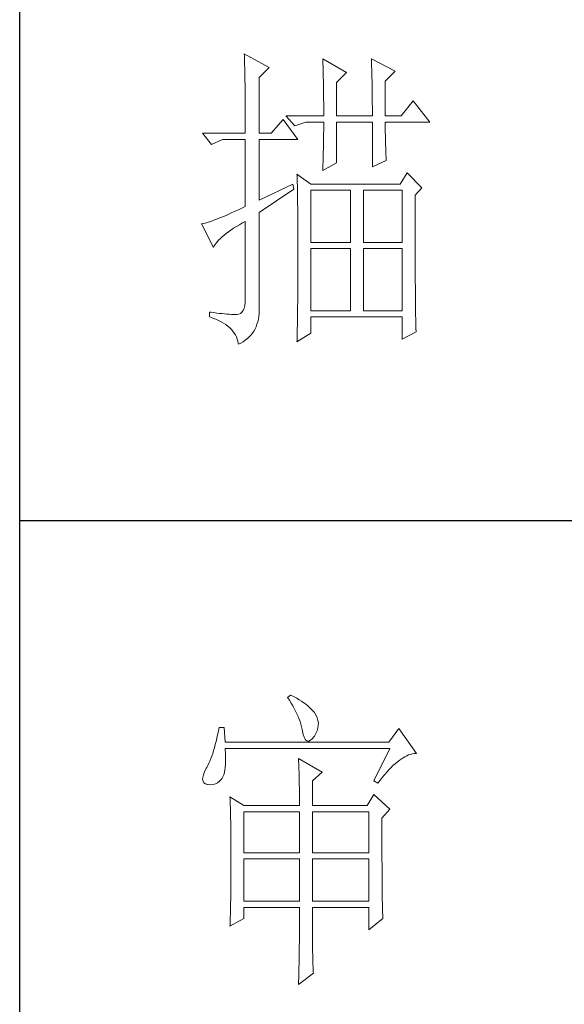
# Model space of a CAD drawing. Units: millimetres. Extents: x 16690 to 25599, y -16321 to 1048.
# Drawn here: x 20238 to 20327, y -7055 to -6894 of the extents above; entities that cross this region are included whole.
import ezdxf

# ---------------------------------------------------------------- set-up
doc = ezdxf.new("R2010")
doc.units = ezdxf.units.MM
doc.layers.add('轮廓线', color=7, linetype='Continuous', lineweight=25)

# ---------------------------------------------------------------- blocks, each defined once
blk = doc.blocks.new('A3')
for p, q in [((3400.05, -1395), (3400.05, 1395)), ((3400.05, -580.53), (3750, -580.53))]:
    blk.add_line(p, q)
at = {"layer": '轮廓线', "color": 7, "lineweight": 0}
for p, q in [((3435.22, -507.45), (3435.24, -507.78)), ((3439.11, -509.59), (3435.22, -507.45)), ((3435.24, -507.78), (3435.25, -508.11)), ((3435.25, -508.11), (3435.26, -508.46)), ((3435.26, -508.46), (3435.27, -508.82)), ((3435.27, -508.82), (3435.28, -509.2)), ((3447.51, -508.23), (3447.52, -508.61)), ((3451.24, -510.37), (3447.51, -508.23)), ((3447.52, -508.61), (3447.54, -509.01)), ((3455.12, -508.23), (3455.14, -508.64)), ((3458.86, -510.18), (3455.12, -508.23)), ((3455.14, -508.64), (3455.16, -509.05)), ((3435.28, -509.2), (3435.29, -509.59)), ((3435.29, -509.59), (3435.3, -509.99)), ((3435.3, -509.99), (3435.3, -510.4)), ((3435.3, -510.4), (3435.31, -510.83)), ((3437.56, -511.15), (3439.11, -509.59)), ((3447.54, -509.01), (3447.55, -509.42)), ((3447.55, -509.42), (3447.57, -509.83)), ((3447.57, -509.83), (3447.58, -510.26)), ((3447.58, -510.26), (3447.59, -510.7)), ((3449.68, -511.93), (3451.24, -510.37)), ((3455.16, -509.05), (3455.17, -509.47)), ((3455.17, -509.47), (3455.18, -509.9)), ((3455.18, -509.9), (3455.2, -510.34)), ((3455.2, -510.34), (3455.21, -510.79)), ((3457.3, -511.73), (3458.86, -510.18)), ((3435.31, -510.83), (3435.32, -511.27)), ((3435.32, -511.27), (3435.33, -511.72)), ((3435.33, -511.72), (3435.34, -512.19)), ((3437.56, -519.9), (3437.56, -511.15)), ((3447.59, -510.7), (3447.6, -511.16)), ((3447.6, -511.16), (3447.61, -511.62)), ((3447.61, -511.62), (3447.62, -512.09)), ((3449.68, -517.18), (3449.68, -511.93)), ((3455.21, -510.79), (3455.22, -511.25)), ((3455.22, -511.25), (3455.23, -511.71)), ((3455.23, -511.71), (3455.24, -512.19)), ((3457.3, -517.18), (3457.3, -511.73)), ((3435.34, -512.19), (3435.34, -512.67)), ((3435.34, -512.67), (3435.35, -513.16)), ((3435.35, -513.16), (3435.35, -513.66)), ((3447.62, -512.09), (3447.63, -512.58)), ((3447.63, -512.58), (3447.64, -513.08)), ((3447.64, -513.08), (3447.64, -513.59)), ((3455.24, -512.19), (3455.25, -512.68)), ((3455.25, -512.68), (3455.26, -513.17)), ((3455.26, -513.17), (3455.26, -513.67)), ((3435.35, -513.66), (3435.36, -514.18)), ((3435.36, -514.18), (3435.36, -514.71)), ((3435.36, -514.71), (3435.36, -515.25)), ((3447.64, -513.59), (3447.65, -514.11)), ((3447.65, -514.11), (3447.65, -514.64)), ((3447.65, -514.64), (3447.66, -515.18)), ((3455.26, -513.67), (3455.27, -514.19)), ((3455.27, -514.19), (3455.27, -514.71)), ((3455.27, -514.71), (3455.27, -515.24)), ((3461.65, -514.84), (3459.79, -517.18)), ((3464.3, -518.15), (3461.65, -514.84)), ((3435.36, -515.25), (3435.37, -515.81)), ((3435.37, -515.81), (3435.37, -516.37)), ((3435.37, -516.37), (3435.37, -516.96)), ((3447.66, -515.18), (3447.66, -515.73)), ((3447.66, -515.73), (3447.66, -516.3)), ((3447.66, -516.3), (3447.66, -517.18)), ((3455.27, -515.24), (3455.28, -515.78)), ((3455.28, -515.78), (3455.28, -516.33)), ((3455.28, -516.33), (3455.28, -517.18)), ((3435.37, -516.96), (3435.38, -517.55)), ((3435.38, -517.55), (3435.38, -518.16)), ((3441.29, -517.76), (3439.42, -519.9)), ((3443.62, -520.87), (3441.29, -517.76)), ((3441.75, -517.18), (3443.15, -518.73)), ((3441.75, -517.18), (3447.66, -517.18)), ((3449.68, -517.18), (3455.28, -517.18)), ((3457.3, -517.18), (3459.79, -517.18)), ((3435.38, -518.16), (3435.38, -518.78)), ((3435.38, -518.78), (3435.38, -519.9)), ((3443.15, -518.73), (3444.86, -518.15)), ((3444.86, -518.15), (3447.66, -518.15)), ((3447.66, -519.51), (3447.65, -519.97)), ((3447.66, -518.15), (3447.66, -518.59)), ((3447.66, -518.59), (3447.66, -519.05)), ((3447.66, -519.05), (3447.66, -519.51)), ((3449.68, -524.56), (3449.68, -518.15)), ((3449.68, -518.15), (3455.28, -518.15)), ((3455.28, -518.15), (3455.28, -525.15)), ((3457.3, -518.37), (3457.3, -518.15)), ((3457.3, -518.15), (3464.3, -518.15)), ((3457.3, -518.84), (3457.3, -518.37)), ((3457.31, -519.32), (3457.3, -518.84)), ((3457.31, -519.79), (3457.31, -519.32)), ((3428.69, -519.9), (3430.1, -521.65)), ((3428.69, -519.9), (3435.38, -519.9)), ((3430.1, -521.65), (3431.8, -520.87)), ((3431.8, -520.87), (3435.38, -520.87)), ((3435.38, -520.87), (3435.38, -531.37)), ((3437.56, -519.9), (3439.42, -519.9)), ((3437.56, -530.4), (3437.56, -520.87)), ((3437.56, -520.87), (3443.62, -520.87)), ((3447.64, -520.91), (3447.63, -521.39)), ((3447.65, -520.44), (3447.64, -520.91)), ((3447.65, -519.97), (3447.65, -520.44)), ((3457.32, -520.27), (3457.31, -519.79)), ((3457.33, -520.75), (3457.32, -520.27)), ((3457.34, -521.23), (3457.33, -520.75)), ((3447.61, -522.35), (3447.6, -522.84)), ((3447.62, -521.87), (3447.61, -522.35)), ((3447.63, -521.39), (3447.62, -521.87)), ((3457.36, -521.72), (3457.34, -521.23)), ((3457.37, -522.2), (3457.36, -521.72)), ((3457.39, -522.69), (3457.37, -522.2)), ((3457.41, -523.18), (3457.39, -522.69)), ((3447.57, -523.84), (3447.56, -524.34)), ((3447.59, -523.34), (3447.57, -523.84)), ((3447.6, -522.84), (3447.59, -523.34)), ((3455.28, -525.15), (3457.46, -524.17)), ((3457.43, -523.68), (3457.41, -523.18)), ((3457.46, -524.17), (3457.43, -523.68)), ((3447.51, -525.73), (3449.68, -524.56)), ((3447.52, -525.37), (3447.51, -525.73)), ((3447.54, -524.86), (3447.52, -525.37)), ((3447.56, -524.34), (3447.54, -524.86)), ((3443.47, -526.31), (3443.48, -526.56)), ((3445.64, -527.87), (3443.47, -526.31)), ((3443.48, -526.56), (3443.49, -526.82)), ((3443.49, -526.82), (3443.5, -527.09)), ((3443.5, -527.09), (3443.51, -527.39)), ((3443.51, -527.39), (3443.52, -527.71)), ((3460.72, -526.12), (3459.63, -527.87)), ((3463.05, -528.45), (3460.72, -526.12)), ((3442.84, -527.87), (3437.56, -530.4)), ((3437.56, -532.34), (3443, -528.65)), ((3443, -528.65), (3442.84, -527.87)), ((3443.52, -527.71), (3443.53, -528.05)), ((3443.53, -528.05), (3443.54, -528.41)), ((3443.54, -528.41), (3443.55, -528.79)), ((3443.55, -528.79), (3443.56, -529.19)), ((3459.63, -527.87), (3445.64, -527.87)), ((3445.64, -537.01), (3445.64, -528.84)), ((3445.64, -528.84), (3451.86, -528.84)), ((3451.86, -528.84), (3451.86, -537.01)), ((3453.88, -537.01), (3453.88, -528.84)), ((3453.88, -528.84), (3459.94, -528.84)), ((3459.94, -528.84), (3459.94, -537.01)), ((3461.96, -529.62), (3463.05, -528.45)), ((3443.56, -529.19), (3443.56, -529.61)), ((3443.56, -529.61), (3443.57, -530.05)), ((3443.57, -530.05), (3443.58, -530.51)), ((3461.96, -530.6), (3461.96, -529.62)), ((3434.29, -531.88), (3433.77, -532.12)), ((3434.82, -531.63), (3434.29, -531.88)), ((3435.38, -531.37), (3434.82, -531.63)), ((3443.58, -530.51), (3443.58, -530.99)), ((3443.58, -530.99), (3443.59, -531.49)), ((3443.59, -531.49), (3443.59, -532.01)), ((3443.59, -532.01), (3443.6, -532.55)), ((3461.97, -531.37), (3461.96, -530.6)), ((3461.97, -534.3), (3461.97, -531.37)), ((3430.44, -533.54), (3430.12, -533.66)), ((3430.79, -533.41), (3430.44, -533.54)), ((3431.15, -533.27), (3430.79, -533.41)), ((3431.53, -533.11), (3431.15, -533.27)), ((3431.94, -532.94), (3431.53, -533.11)), ((3432.37, -532.76), (3431.94, -532.94)), ((3432.81, -532.56), (3432.37, -532.76)), ((3433.28, -532.34), (3432.81, -532.56)), ((3433.77, -532.12), (3433.28, -532.34)), ((3437.56, -547.16), (3437.56, -532.34)), ((3443.6, -532.55), (3443.6, -533.11)), ((3443.6, -533.11), (3443.61, -533.69)), ((3428.65, -534.08), (3428.54, -534.09)), ((3428.54, -534.09), (3430.41, -537.79)), ((3428.84, -534.04), (3428.65, -534.08)), ((3429.06, -533.99), (3428.84, -534.04)), ((3429.29, -533.93), (3429.06, -533.99)), ((3429.55, -533.85), (3429.29, -533.93)), ((3429.82, -533.76), (3429.55, -533.85)), ((3430.12, -533.66), (3429.82, -533.76)), ((3432.75, -535.34), (3433.14, -535.07)), ((3433.14, -535.07), (3433.55, -534.79)), ((3433.55, -534.79), (3433.99, -534.52)), ((3433.99, -534.52), (3434.46, -534.23)), ((3434.46, -534.23), (3434.95, -533.94)), ((3434.95, -533.94), (3435.38, -533.7)), ((3435.38, -533.7), (3435.38, -545.76)), ((3443.61, -533.69), (3443.61, -534.29)), ((3443.61, -534.29), (3443.61, -534.91)), ((3443.61, -534.91), (3443.62, -535.55)), ((3461.97, -534.99), (3461.97, -534.3)), ((3461.97, -535.68), (3461.97, -534.99)), ((3431.02, -536.86), (3431.24, -536.62)), ((3431.24, -536.62), (3431.49, -536.38)), ((3431.49, -536.38), (3431.76, -536.12)), ((3431.76, -536.12), (3432.06, -535.87)), ((3432.06, -535.87), (3432.4, -535.61)), ((3432.4, -535.61), (3432.75, -535.34)), ((3443.62, -535.55), (3443.62, -536.21)), ((3443.62, -536.21), (3443.62, -536.89)), ((3461.97, -536.34), (3461.97, -535.68)), ((3461.97, -537), (3461.97, -536.34)), ((3430.41, -537.79), (3430.52, -537.56)), ((3430.52, -537.56), (3430.66, -537.34)), ((3430.66, -537.34), (3430.82, -537.1)), ((3430.82, -537.1), (3431.02, -536.86)), ((3443.62, -536.89), (3443.62, -540.45)), ((3451.86, -537.01), (3445.64, -537.01)), ((3445.64, -547.7), (3445.64, -537.98)), ((3445.64, -537.98), (3451.86, -537.98)), ((3451.86, -537.98), (3451.86, -547.7)), ((3459.94, -537.01), (3453.88, -537.01)), ((3453.88, -547.7), (3453.88, -537.98)), ((3453.88, -537.98), (3459.94, -537.98)), ((3459.94, -537.98), (3459.94, -547.7)), ((3461.98, -537.64), (3461.97, -537)), ((3461.98, -538.27), (3461.98, -537.64)), ((3461.98, -538.88), (3461.98, -538.27)), ((3461.98, -539.48), (3461.98, -538.88)), ((3461.98, -540.07), (3461.98, -539.48)), ((3443.62, -540.45), (3443.62, -541.05)), ((3443.62, -541.05), (3443.62, -541.64)), ((3461.99, -540.64), (3461.98, -540.07)), ((3461.99, -541.2), (3461.99, -540.64)), ((3461.99, -541.74), (3461.99, -541.2)), ((3443.62, -541.64), (3443.61, -542.23)), ((3443.61, -542.23), (3443.61, -542.8)), ((3443.61, -542.8), (3443.61, -543.36)), ((3462, -542.27), (3461.99, -541.74)), ((3462, -542.79), (3462, -542.27)), ((3462, -543.29), (3462, -542.79)), ((3443.61, -543.36), (3443.6, -543.91)), ((3443.6, -543.91), (3443.6, -544.45)), ((3462.01, -543.78), (3462, -543.29)), ((3462.01, -544.25), (3462.01, -543.78)), ((3462.01, -544.71), (3462.01, -544.25)), ((3435.38, -545.76), (3435.36, -546.35)), ((3443.6, -544.98), (3443.59, -545.49)), ((3443.59, -545.49), (3443.59, -546)), ((3443.6, -544.45), (3443.6, -544.98)), ((3462.02, -545.16), (3462.01, -544.71)), ((3462.02, -545.59), (3462.02, -545.16)), ((3462.02, -546.01), (3462.02, -545.59)), ((3435.19, -547.3), (3435.05, -547.65)), ((3435.3, -546.86), (3435.19, -547.3)), ((3435.36, -546.35), (3435.3, -546.86)), ((3437.56, -547.65), (3437.56, -547.16)), ((3443.58, -546.98), (3443.57, -547.45)), ((3443.59, -546.49), (3443.58, -546.98)), ((3443.59, -546), (3443.59, -546.49)), ((3462.03, -546.42), (3462.02, -546.01)), ((3462.03, -546.81), (3462.03, -546.42)), ((3462.04, -547.19), (3462.03, -546.81)), ((3462.04, -547.55), (3462.04, -547.19)), ((3429.78, -547.9), (3429.78, -548.67)), ((3430.02, -547.93), (3429.78, -547.9)), ((3429.78, -548.67), (3430.28, -548.85)), ((3430.47, -548), (3430.02, -547.93)), ((3430.28, -548.85), (3430.75, -549.03)), ((3430.92, -548.06), (3430.47, -548)), ((3431.34, -548.11), (3430.92, -548.06)), ((3431.74, -548.16), (3431.34, -548.11)), ((3432.13, -548.2), (3431.74, -548.16)), ((3432.51, -548.23), (3432.13, -548.2)), ((3432.86, -548.25), (3432.51, -548.23)), ((3433.2, -548.27), (3432.86, -548.25)), ((3433.52, -548.28), (3433.2, -548.27)), ((3433.82, -548.28), (3433.52, -548.28)), ((3434.05, -548.3), (3433.82, -548.28)), ((3434.36, -548.25), (3434.05, -548.3)), ((3434.63, -548.13), (3434.36, -548.25)), ((3434.86, -547.93), (3434.63, -548.13)), ((3435.05, -547.65), (3434.86, -547.93)), ((3437.43, -549.01), (3437.49, -548.58)), ((3437.49, -548.58), (3437.54, -548.13)), ((3437.54, -548.13), (3437.56, -547.65)), ((3443.56, -548.36), (3443.55, -548.8)), ((3443.55, -548.8), (3443.55, -549.23)), ((3443.57, -547.91), (3443.56, -548.36)), ((3443.57, -547.45), (3443.57, -547.91)), ((3451.86, -547.7), (3445.64, -547.7)), ((3445.64, -551.2), (3445.64, -548.67)), ((3445.64, -548.67), (3459.94, -548.67)), ((3459.94, -547.7), (3453.88, -547.7)), ((3459.94, -548.67), (3459.94, -552.17)), ((3462.05, -547.9), (3462.04, -547.55)), ((3462.05, -548.23), (3462.05, -547.9)), ((3462.06, -548.55), (3462.05, -548.23)), ((3462.07, -548.86), (3462.06, -548.55)), ((3462.07, -549.16), (3462.07, -548.86)), ((3430.75, -549.03), (3431.19, -549.22)), ((3431.19, -549.22), (3431.6, -549.43)), ((3431.6, -549.43), (3431.98, -549.65)), ((3431.98, -549.65), (3432.33, -549.88)), ((3432.33, -549.88), (3432.65, -550.12)), ((3432.65, -550.12), (3432.95, -550.37)), ((3432.95, -550.37), (3433.22, -550.63)), ((3436.9, -550.56), (3437.07, -550.2)), ((3437.07, -550.2), (3437.21, -549.82)), ((3437.21, -549.82), (3437.33, -549.43)), ((3437.33, -549.43), (3437.43, -549.01)), ((3443.52, -550.44), (3443.51, -550.82)), ((3443.53, -550.05), (3443.52, -550.44)), ((3443.54, -549.64), (3443.53, -550.05)), ((3443.55, -549.23), (3443.54, -549.64)), ((3462.08, -549.44), (3462.07, -549.16)), ((3462.08, -549.7), (3462.08, -549.44)), ((3462.09, -549.96), (3462.08, -549.7)), ((3462.09, -550.19), (3462.09, -549.96)), ((3462.1, -550.42), (3462.09, -550.19)), ((3462.11, -550.63), (3462.1, -550.42)), ((3433.22, -550.63), (3433.45, -550.91)), ((3433.45, -550.91), (3433.66, -551.2)), ((3433.66, -551.2), (3433.84, -551.49)), ((3433.84, -551.49), (3433.99, -551.8)), ((3433.99, -551.8), (3434.12, -552.13)), ((3435.7, -552.07), (3435.99, -551.81)), ((3435.99, -551.81), (3436.25, -551.52)), ((3436.25, -551.52), (3436.49, -551.22)), ((3436.49, -551.22), (3436.71, -550.9)), ((3436.71, -550.9), (3436.9, -550.56)), ((3443.47, -552.56), (3445.64, -551.2)), ((3443.49, -551.56), (3443.48, -551.91)), ((3443.48, -551.91), (3443.48, -552.25)), ((3443.5, -551.2), (3443.49, -551.56)), ((3443.51, -550.82), (3443.5, -551.2)), ((3459.94, -552.17), (3462.12, -551.01)), ((3462.12, -550.82), (3462.11, -550.63)), ((3462.12, -551.01), (3462.12, -550.82)), ((3434.12, -552.13), (3434.21, -552.46)), ((3434.21, -552.46), (3434.27, -552.8)), ((3434.27, -552.8), (3434.29, -552.95)), ((3434.29, -552.95), (3434.68, -552.76)), ((3434.68, -552.76), (3435.04, -552.55)), ((3435.04, -552.55), (3435.38, -552.32)), ((3435.38, -552.32), (3435.7, -552.07)), ((3443.48, -552.25), (3443.47, -552.56)), ((3442.47, -607.9), (3442, -608.29)), ((3442, -608.29), (3442.29, -608.72)), ((3442.29, -608.72), (3442.55, -609.14)), ((3442.62, -607.97), (3442.47, -607.9)), ((3443.04, -608.18), (3442.62, -607.97)), ((3443.44, -608.4), (3443.04, -608.18)), ((3443.82, -608.62), (3443.44, -608.4)), ((3444.19, -608.85), (3443.82, -608.62)), ((3444.53, -609.09), (3444.19, -608.85)), ((3444.86, -609.33), (3444.53, -609.09)), ((3442.55, -609.14), (3442.8, -609.57)), ((3442.8, -609.57), (3443.04, -609.99)), ((3443.04, -609.99), (3443.26, -610.41)), ((3443.26, -610.41), (3443.45, -610.83)), ((3445.17, -609.57), (3444.86, -609.33)), ((3445.45, -609.83), (3445.17, -609.57)), ((3445.72, -610.09), (3445.45, -609.83)), ((3445.97, -610.35), (3445.72, -610.09)), ((3446.2, -610.62), (3445.97, -610.35)), ((3446.25, -610.71), (3446.2, -610.62)), ((3443.45, -610.83), (3443.64, -611.24)), ((3443.64, -611.24), (3443.8, -611.65)), ((3443.8, -611.65), (3443.95, -612.06)), ((3443.95, -612.06), (3444.07, -612.47)), ((3446.48, -611.09), (3446.25, -610.71)), ((3446.65, -611.47), (3446.48, -611.09)), ((3446.76, -611.87), (3446.65, -611.47)), ((3446.82, -612.26), (3446.76, -611.87)), ((3431.16, -613.54), (3431.05, -614.1)), ((3431.27, -612.96), (3431.16, -613.54)), ((3432.05, -612.96), (3431.27, -612.96)), ((3432.21, -615.29), (3432.05, -612.96)), ((3444.07, -612.47), (3444.18, -612.87)), ((3444.18, -612.87), (3444.28, -613.27)), ((3444.28, -613.27), (3444.33, -613.54)), ((3444.33, -613.54), (3444.44, -614.08)), ((3446.44, -613.9), (3446.62, -613.48)), ((3446.62, -613.48), (3446.74, -613.07)), ((3446.74, -613.07), (3446.81, -612.67)), ((3446.81, -612.67), (3446.82, -612.26)), ((3459.41, -613.15), (3457.86, -615.29)), ((3462.21, -617.04), (3459.41, -613.15)), ((3430.81, -615.16), (3430.68, -615.66)), ((3430.93, -614.64), (3430.81, -615.16)), ((3431.05, -614.1), (3430.93, -614.64)), ((3457.86, -615.29), (3432.21, -615.29)), ((3444.44, -614.08), (3444.58, -614.51)), ((3444.58, -614.51), (3444.74, -614.82)), ((3444.74, -614.82), (3444.92, -615.03)), ((3444.92, -615.03), (3445.12, -615.12)), ((3445.12, -615.12), (3445.34, -615.1)), ((3445.34, -615.1), (3445.59, -614.97)), ((3445.59, -614.97), (3445.86, -614.73)), ((3445.86, -614.73), (3446.15, -614.38)), ((3446.15, -614.38), (3446.2, -614.32)), ((3446.2, -614.32), (3446.44, -613.9)), ((3430.41, -616.6), (3430.27, -617.04)), ((3430.55, -616.14), (3430.41, -616.6)), ((3430.68, -615.66), (3430.55, -616.14)), ((3432.22, -616.4), (3432.21, -616.26)), ((3432.21, -616.26), (3458.01, -616.26)), ((3432.26, -617.05), (3432.22, -616.4)), ((3458.01, -616.26), (3455.53, -621.32)), ((3429.82, -618.23), (3429.66, -618.58)), ((3429.97, -617.85), (3429.82, -618.23)), ((3430.12, -617.46), (3429.97, -617.85)), ((3430.27, -617.04), (3430.12, -617.46)), ((3432.29, -617.66), (3432.26, -617.05)), ((3432.28, -618.75), (3432.29, -618.23)), ((3432.29, -618.23), (3432.29, -617.66)), ((3443.71, -617.82), (3443.73, -618.23)), ((3447.44, -619.96), (3443.71, -617.82)), ((3443.73, -618.23), (3443.75, -618.65)), ((3459.15, -618.38), (3459.46, -618.14)), ((3459.46, -618.14), (3459.77, -617.92)), ((3459.77, -617.92), (3460.08, -617.72)), ((3460.08, -617.72), (3460.38, -617.55)), ((3460.38, -617.55), (3460.67, -617.41)), ((3460.67, -617.41), (3460.96, -617.28)), ((3460.96, -617.28), (3461.25, -617.19)), ((3461.25, -617.19), (3461.54, -617.11)), ((3461.54, -617.11), (3461.82, -617.07)), ((3461.82, -617.07), (3462.09, -617.04)), ((3462.09, -617.04), (3462.21, -617.04)), ((3428.99, -619.9), (3428.82, -620.37)), ((3429.25, -619.37), (3428.99, -619.9)), ((3429.33, -619.24), (3429.25, -619.37)), ((3429.5, -618.92), (3429.33, -619.24)), ((3429.66, -618.58), (3429.5, -618.92)), ((3432.1, -620.04), (3432.18, -619.65)), ((3432.18, -619.65), (3432.24, -619.22)), ((3432.24, -619.22), (3432.28, -618.75)), ((3443.75, -618.65), (3443.76, -619.08)), ((3443.76, -619.08), (3443.78, -619.53)), ((3443.78, -619.53), (3443.8, -619.98)), ((3457.52, -619.98), (3457.86, -619.61)), ((3457.86, -619.61), (3458.19, -619.27)), ((3458.19, -619.27), (3458.51, -618.95)), ((3458.51, -618.95), (3458.83, -618.65)), ((3458.83, -618.65), (3459.15, -618.38)), ((3428.72, -620.78), (3428.7, -621.12)), ((3428.7, -621.12), (3428.77, -621.4)), ((3428.82, -620.37), (3428.72, -620.78)), ((3428.77, -621.4), (3428.91, -621.62)), ((3431.05, -621.63), (3431.34, -621.4)), ((3431.34, -621.4), (3431.61, -621.11)), ((3431.61, -621.11), (3431.74, -620.93)), ((3431.74, -620.93), (3431.88, -620.68)), ((3431.88, -620.68), (3432, -620.38)), ((3432, -620.38), (3432.1, -620.04)), ((3443.8, -619.98), (3443.81, -620.44)), ((3443.81, -620.44), (3443.82, -620.91)), ((3443.82, -620.91), (3443.83, -621.39)), ((3443.83, -621.39), (3443.84, -621.88)), ((3445.89, -621.32), (3447.44, -619.96)), ((3445.89, -625.21), (3445.89, -621.32)), ((3455.53, -621.32), (3456.15, -621.71)), ((3456.15, -621.71), (3456.5, -621.24)), ((3456.5, -621.24), (3456.84, -620.8)), ((3456.84, -620.8), (3457.19, -620.38)), ((3457.19, -620.38), (3457.52, -619.98)), ((3428.91, -621.62), (3429.14, -621.78)), ((3429.14, -621.78), (3429.44, -621.88)), ((3429.44, -621.88), (3429.56, -621.9)), ((3429.56, -621.9), (3429.98, -621.93)), ((3429.98, -621.93), (3430.36, -621.89)), ((3430.36, -621.89), (3430.72, -621.79)), ((3430.72, -621.79), (3431.05, -621.63)), ((3443.84, -621.88), (3443.85, -622.38)), ((3443.85, -622.38), (3443.85, -622.89)), ((3443.85, -622.89), (3443.86, -623.42)), ((3432.98, -623.84), (3433, -624.25)), ((3435.16, -625.21), (3432.98, -623.84)), ((3433, -624.25), (3433.01, -624.66)), ((3443.86, -623.42), (3443.86, -623.95)), ((3443.86, -623.95), (3443.86, -624.49)), ((3443.86, -624.49), (3443.86, -625.21)), ((3455.53, -623.46), (3454.44, -625.21)), ((3458.01, -625.79), (3455.53, -623.46)), ((3433.01, -624.66), (3433.02, -625.08)), ((3433.02, -625.08), (3433.04, -625.5)), ((3433.04, -625.5), (3433.05, -625.94)), ((3433.05, -625.94), (3433.06, -626.38)), ((3435.16, -625.21), (3443.86, -625.21)), ((3445.89, -625.21), (3454.44, -625.21)), ((3456.77, -627.15), (3458.01, -625.79)), ((3433.06, -626.38), (3433.07, -626.83)), ((3433.07, -626.83), (3433.08, -627.29)), ((3433.08, -627.29), (3433.09, -627.76)), ((3435.16, -632.6), (3435.16, -626.18)), ((3435.16, -626.18), (3443.86, -626.18)), ((3443.86, -626.18), (3443.86, -632.6)), ((3445.89, -632.6), (3445.89, -626.18)), ((3445.89, -626.18), (3454.75, -626.18)), ((3454.75, -626.18), (3454.75, -632.6)), ((3456.77, -629.82), (3456.77, -627.15)), ((3433.09, -627.76), (3433.1, -628.24)), ((3433.1, -628.24), (3433.1, -628.72)), ((3433.1, -628.72), (3433.11, -629.22)), ((3433.11, -629.22), (3433.12, -629.72)), ((3433.12, -629.72), (3433.12, -630.23)), ((3433.12, -630.23), (3433.13, -630.75)), ((3456.77, -630.53), (3456.77, -629.82)), ((3456.77, -631.21), (3456.77, -630.53)), ((3433.13, -630.75), (3433.13, -631.27)), ((3433.13, -631.27), (3433.13, -631.81)), ((3433.13, -631.81), (3433.13, -632.35)), ((3456.78, -631.87), (3456.77, -631.21)), ((3456.78, -632.52), (3456.78, -631.87)), ((3433.13, -632.35), (3433.14, -632.91)), ((3433.14, -632.91), (3433.14, -634.3)), ((3443.86, -632.6), (3435.16, -632.6)), ((3435.16, -640.18), (3435.16, -633.57)), ((3435.16, -633.57), (3443.86, -633.57)), ((3443.86, -633.57), (3443.86, -640.18)), ((3454.75, -632.6), (3445.89, -632.6)), ((3445.89, -640.18), (3445.89, -633.57)), ((3445.89, -633.57), (3454.75, -633.57)), ((3454.75, -633.57), (3454.75, -640.18)), ((3456.78, -633.15), (3456.78, -632.52)), ((3456.78, -633.77), (3456.78, -633.15)), ((3456.79, -634.36), (3456.78, -633.77)), ((3433.14, -634.3), (3433.13, -634.84)), ((3433.13, -634.84), (3433.13, -635.37)), ((3456.79, -634.93), (3456.79, -634.36)), ((3456.79, -635.5), (3456.79, -634.93)), ((3433.13, -635.37), (3433.13, -635.9)), ((3433.13, -635.9), (3433.13, -636.42)), ((3433.13, -636.42), (3433.13, -636.94)), ((3456.8, -636.04), (3456.79, -635.5)), ((3456.8, -636.56), (3456.8, -636.04)), ((3456.81, -637.06), (3456.8, -636.56)), ((3433.12, -637.95), (3433.11, -638.44)), ((3433.13, -636.94), (3433.12, -637.44)), ((3433.12, -637.44), (3433.12, -637.95)), ((3456.81, -637.55), (3456.81, -637.06)), ((3456.81, -638.02), (3456.81, -637.55)), ((3456.82, -638.47), (3456.81, -638.02)), ((3433.09, -639.89), (3433.08, -640.37)), ((3433.1, -639.42), (3433.09, -639.89)), ((3433.11, -638.44), (3433.1, -638.93)), ((3433.1, -638.93), (3433.1, -639.42)), ((3456.83, -638.9), (3456.82, -638.47)), ((3456.83, -639.32), (3456.83, -638.9)), ((3456.84, -639.71), (3456.83, -639.32)), ((3456.84, -640.09), (3456.84, -639.71)), ((3433.06, -641.29), (3433.05, -641.75)), ((3433.07, -640.83), (3433.06, -641.29)), ((3433.08, -640.37), (3433.07, -640.83)), ((3443.86, -640.18), (3435.16, -640.18)), ((3435.16, -642.9), (3435.16, -641.15)), ((3435.16, -641.15), (3443.86, -641.15)), ((3443.86, -641.15), (3443.86, -643.13)), ((3454.75, -640.18), (3445.89, -640.18)), ((3445.89, -642.86), (3445.89, -641.15)), ((3445.89, -641.15), (3454.75, -641.15)), ((3454.75, -641.15), (3454.75, -644.65)), ((3456.85, -640.46), (3456.84, -640.09)), ((3456.86, -640.8), (3456.85, -640.46)), ((3456.87, -641.12), (3456.86, -640.8)), ((3456.87, -641.43), (3456.87, -641.12)), ((3456.88, -641.72), (3456.87, -641.43)), ((3432.98, -644.07), (3435.16, -642.9)), ((3433.03, -642.64), (3433.02, -643.07)), ((3433.04, -642.2), (3433.03, -642.64)), ((3433.05, -641.75), (3433.04, -642.2)), ((3445.89, -643.56), (3445.89, -642.86)), ((3454.75, -644.65), (3456.92, -642.9)), ((3456.89, -641.99), (3456.88, -641.72)), ((3456.9, -642.25), (3456.89, -641.99)), ((3456.91, -642.48), (3456.9, -642.25)), ((3456.92, -642.7), (3456.91, -642.48)), ((3456.92, -642.9), (3456.92, -642.7)), ((3432.99, -643.93), (3432.98, -644.07)), ((3433, -643.5), (3432.99, -643.93)), ((3433.02, -643.07), (3433, -643.5)), ((3443.86, -643.13), (3443.86, -643.76)), ((3443.86, -643.76), (3443.86, -644.38)), ((3443.86, -644.38), (3443.86, -644.97)), ((3445.89, -644.22), (3445.89, -643.56)), ((3445.9, -644.86), (3445.89, -644.22)), ((3443.86, -644.97), (3443.85, -645.55)), ((3443.85, -645.55), (3443.85, -646.12)), ((3443.85, -646.12), (3443.85, -646.67)), ((3445.9, -645.47), (3445.9, -644.86)), ((3445.91, -646.05), (3445.9, -645.47)), ((3445.91, -646.61), (3445.91, -646.05)), ((3443.85, -646.67), (3443.84, -647.2)), ((3443.84, -647.2), (3443.84, -647.71)), ((3445.92, -647.14), (3445.91, -646.61)), ((3445.92, -647.65), (3445.92, -647.14)), ((3445.93, -648.13), (3445.92, -647.65)), ((3443.82, -649.16), (3443.81, -649.61)), ((3443.83, -648.21), (3443.82, -648.69)), ((3443.82, -648.69), (3443.82, -649.16)), ((3443.84, -647.71), (3443.83, -648.21)), ((3445.94, -648.58), (3445.93, -648.13)), ((3445.95, -649.01), (3445.94, -648.58)), ((3445.96, -649.4), (3445.95, -649.01)), ((3443.79, -650.46), (3443.78, -650.86)), ((3443.8, -650.04), (3443.79, -650.46)), ((3443.81, -649.61), (3443.8, -650.04)), ((3445.97, -649.78), (3445.96, -649.4)), ((3445.98, -650.12), (3445.97, -649.78)), ((3445.99, -650.44), (3445.98, -650.12)), ((3446, -650.73), (3445.99, -650.44)), ((3446.01, -651), (3446, -650.73)), ((3443.71, -653.2), (3446.04, -651.45)), ((3443.76, -651.62), (3443.75, -651.97)), ((3443.75, -651.97), (3443.75, -652.31)), ((3443.78, -651.25), (3443.76, -651.62)), ((3443.78, -650.86), (3443.78, -651.25)), ((3446.03, -651.24), (3446.01, -651)), ((3446.04, -651.45), (3446.03, -651.24)), ((3443.72, -652.93), (3443.71, -653.2)), ((3443.73, -652.63), (3443.72, -652.93)), ((3443.75, -652.31), (3443.73, -652.63))]:
    blk.add_line(p, q, dxfattribs=at)

msp = doc.modelspace()

# ---------------------------------------------------------------- block references
at = {"layer": '轮廓线', "color": 0, "linetype": 'ByBlock', "lineweight": -3, "xscale": 1.043403757890701, "yscale": 1.043403757893429, "zscale": 1.04340375789319}
msp.add_blockref('A3', (16689.91, -6370.01), dxfattribs=at)

doc.saveas('drawing.dxf')
